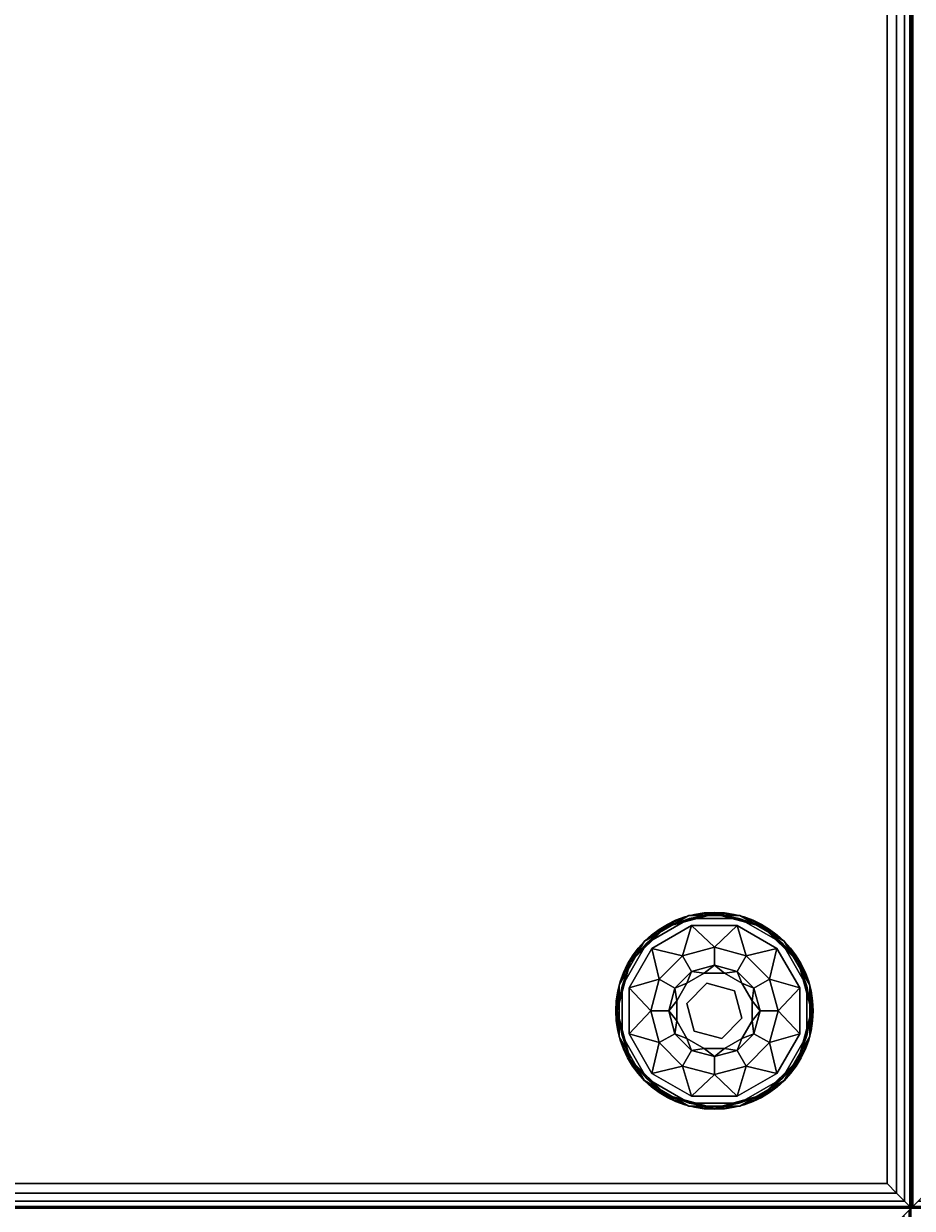
# Model space of a CAD drawing. Extents: x -193 to 11, y -60 to 89.
# Drawn here: x -166 to -157, y 8 to 20 of the extents above; entities that cross this region are included whole.
import ezdxf
from ezdxf.enums import TextEntityAlignment as Align

# ---------------------------------------------------------------- set-up
doc = ezdxf.new("R2010")
doc.units = 0
doc.header["$LTSCALE"] = 96
doc.header["$MEASUREMENT"] = 0
for name, color, linetype in [('AFUCH-3-GDPL-FXBK', 7, 'Continuous'), ('AFUCH-3-STFB', 7, 'Continuous'), ('AFUCH-P', 7, 'Continuous'), ('MAIN_FURN', 7, 'Continuous')]:
    doc.layers.add(name, color=color, linetype=linetype)

# ---------------------------------------------------------------- blocks, each defined once
blk = doc.blocks.new('3200OT4818GG')
at = {"layer": 'AFUCH-3-GDPL-FXBK', "color": 47, "linetype": 'Continuous'}
for points in [[(45.741, -1.034, 0.369), (45.502, -1.138, 0.384), (45.293, -1.293, 0.369)], [(45.293, -1.293, 0.031), (45.502, -1.138, 0.016), (45.741, -1.034, 0.031)], [(45.749, -1.064), (45.508, -1.148, 0.004), (45.315, -1.315)], [(45.315, -1.315, 0.4), (45.508, -1.148, 0.396), (45.749, -1.064, 0.4)], [(46, -1.004, 0.384), (45.502, -1.138, 0.384), (45.741, -1.034, 0.369)], [(45.502, -1.138, 0.016), (46, -1.004, 0.016), (45.741, -1.034, 0.031)], [(46, -1.016, 0.004), (45.508, -1.148, 0.004), (45.749, -1.064)], [(45.508, -1.148, 0.396), (46, -1.016, 0.396), (45.749, -1.064, 0.4)], [(46.259, -1.034, 0.369), (46, -1.004, 0.384), (45.741, -1.034, 0.369)], [(45.741, -1.034, 0.031), (46, -1.004, 0.016), (46.259, -1.034, 0.031)], [(46.251, -1.064), (46, -1.016, 0.004), (45.749, -1.064)], [(45.749, -1.064, 0.4), (46, -1.016, 0.396), (46.251, -1.064, 0.4)], [(46.498, -1.138, 0.384), (46, -1.004, 0.384), (46.259, -1.034, 0.369)], [(46, -1.004, 0.016), (46.498, -1.138, 0.016), (46.259, -1.034, 0.031)], [(46.492, -1.148, 0.004), (46, -1.016, 0.004), (46.251, -1.064)], [(46, -1.016, 0.396), (46.492, -1.148, 0.396), (46.251, -1.064, 0.4)], [(46.685, -1.315), (46.492, -1.148, 0.004), (46.251, -1.064)], [(46.251, -1.064, 0.4), (46.492, -1.148, 0.396), (46.685, -1.315, 0.4)], [(46.707, -1.293, 0.369), (46.498, -1.138, 0.384), (46.259, -1.034, 0.369)], [(46.259, -1.034, 0.031), (46.498, -1.138, 0.016), (46.707, -1.293, 0.031)], [(45.502, -1.138, 0.384), (45.138, -1.502, 0.384), (45.293, -1.293, 0.369)], [(45.138, -1.502, 0.016), (45.502, -1.138, 0.016), (45.293, -1.293, 0.031)], [(45.508, -1.148, 0.004), (45.148, -1.508, 0.004), (45.315, -1.315)], [(45.148, -1.508, 0.396), (45.508, -1.148, 0.396), (45.315, -1.315, 0.4)], [(45.768, -1.135, 0.4), (45.678, -1.441, 0.467), (45.367, -1.367, 0.4)], [(46, -1.355, 0.467), (45.678, -1.441, 0.467), (45.768, -1.135, 0.4)], [(46.232, -1.135, 0.4), (46, -1.355, 0.467), (45.768, -1.135, 0.4)], [(46.322, -1.441, 0.467), (46, -1.355, 0.467), (46.232, -1.135, 0.4)], [(46.633, -1.367, 0.4), (46.322, -1.441, 0.467), (46.232, -1.135, 0.4)], [(46.852, -1.508, 0.004), (46.492, -1.148, 0.004), (46.685, -1.315)], [(46.492, -1.148, 0.396), (46.852, -1.508, 0.396), (46.685, -1.315, 0.4)], [(46.862, -1.502, 0.384), (46.498, -1.138, 0.384), (46.707, -1.293, 0.369)], [(46.498, -1.138, 0.016), (46.862, -1.502, 0.016), (46.707, -1.293, 0.031)], [(45.293, -1.293, 0.369), (45.138, -1.502, 0.384), (45.034, -1.741, 0.369)], [(45.034, -1.741, 0.031), (45.138, -1.502, 0.016), (45.293, -1.293, 0.031)], [(45.315, -1.315), (45.148, -1.508, 0.004), (45.064, -1.749)], [(45.064, -1.749, 0.4), (45.148, -1.508, 0.396), (45.315, -1.315, 0.4)], [(46.936, -1.749), (46.852, -1.508, 0.004), (46.685, -1.315)], [(46.685, -1.315, 0.4), (46.852, -1.508, 0.396), (46.936, -1.749, 0.4)], [(46.966, -1.741, 0.369), (46.862, -1.502, 0.384), (46.707, -1.293, 0.369)], [(46.707, -1.293, 0.031), (46.862, -1.502, 0.016), (46.966, -1.741, 0.031)], [(45.367, -1.367, 0.4), (45.441, -1.678, 0.467), (45.135, -1.768, 0.4)], [(45.678, -1.441, 0.467), (45.441, -1.678, 0.467), (45.367, -1.367, 0.4)], [(46.559, -1.678, 0.467), (46.322, -1.441, 0.467), (46.633, -1.367, 0.4)], [(46.865, -1.768, 0.4), (46.559, -1.678, 0.467), (46.633, -1.367, 0.4)], [(45.138, -1.502, 0.384), (45.004, -2, 0.384), (45.034, -1.741, 0.369)], [(45.004, -2, 0.016), (45.138, -1.502, 0.016), (45.034, -1.741, 0.031)], [(45.148, -1.508, 0.004), (45.016, -2, 0.004), (45.064, -1.749)], [(45.016, -2, 0.396), (45.148, -1.508, 0.396), (45.064, -1.749, 0.4)], [(45.769, -1.6, 0.65), (46, -1.538, 0.65), (45.898, -1.618, 0.9)], [(45.898, -1.618, 0.9), (46, -1.538, 0.65), (46.102, -1.618, 0.9)], [(46, -1.538, 0.65), (46.231, -1.6, 0.65), (46.102, -1.618, 0.9)], [(46.984, -2, 0.004), (46.852, -1.508, 0.004), (46.936, -1.749)], [(46.852, -1.508, 0.396), (46.984, -2, 0.396), (46.936, -1.749, 0.4)], [(46.996, -2, 0.384), (46.862, -1.502, 0.384), (46.966, -1.741, 0.369)], [(46.862, -1.502, 0.016), (46.996, -2, 0.016), (46.966, -1.741, 0.031)], [(45.441, -1.678, 0.467), (45.355, -2, 0.467), (45.135, -1.768, 0.4)], [(45.6, -1.769, 0.65), (45.769, -1.6, 0.65), (45.721, -1.721, 0.9)], [(45.721, -1.721, 0.9), (45.769, -1.6, 0.65), (45.898, -1.618, 0.9)], [(46.102, -1.618, 0.9), (46.231, -1.6, 0.65), (46.279, -1.721, 0.9)], [(46.231, -1.6, 0.65), (46.4, -1.769, 0.65), (46.279, -1.721, 0.9)], [(46.645, -2, 0.467), (46.559, -1.678, 0.467), (46.865, -1.768, 0.4)], [(45.034, -1.741, 0.369), (45.004, -2, 0.384), (45.034, -2.259, 0.369)], [(45.034, -2.259, 0.031), (45.004, -2, 0.016), (45.034, -1.741, 0.031)], [(45.064, -1.749), (45.016, -2, 0.004), (45.064, -2.251)], [(45.064, -2.251, 0.4), (45.016, -2, 0.396), (45.064, -1.749, 0.4)], [(45.135, -1.768, 0.4), (45.355, -2, 0.467), (45.135, -2.232, 0.4)], [(45.538, -2, 0.65), (45.6, -1.769, 0.65), (45.618, -1.898, 0.9)], [(45.618, -1.898, 0.9), (45.6, -1.769, 0.65), (45.721, -1.721, 0.9)], [(46.279, -1.721, 0.9), (46.4, -1.769, 0.65), (46.382, -1.898, 0.9)], [(46.4, -1.769, 0.65), (46.462, -2, 0.65), (46.382, -1.898, 0.9)], [(46.865, -2.232, 0.4), (46.645, -2, 0.467), (46.865, -1.768, 0.4)], [(46.936, -2.251), (46.984, -2, 0.004), (46.936, -1.749)], [(46.936, -1.749, 0.4), (46.984, -2, 0.396), (46.936, -2.251, 0.4)], [(46.966, -2.259, 0.369), (46.996, -2, 0.384), (46.966, -1.741, 0.369)], [(46.966, -1.741, 0.031), (46.996, -2, 0.016), (46.966, -2.259, 0.031)], [(45.618, -2.102, 0.9), (45.538, -2, 0.65), (45.618, -1.898, 0.9)], [(46.382, -1.898, 0.9), (46.462, -2, 0.65), (46.382, -2.102, 0.9)], [(45.004, -2, 0.384), (45.138, -2.498, 0.384), (45.034, -2.259, 0.369)], [(45.138, -2.498, 0.016), (45.004, -2, 0.016), (45.034, -2.259, 0.031)], [(45.016, -2, 0.004), (45.148, -2.492, 0.004), (45.064, -2.251)], [(45.148, -2.492, 0.396), (45.016, -2, 0.396), (45.064, -2.251, 0.4)], [(45.355, -2, 0.467), (45.441, -2.322, 0.467), (45.135, -2.232, 0.4)], [(45.6, -2.231, 0.65), (45.538, -2, 0.65), (45.618, -2.102, 0.9)], [(46.462, -2, 0.65), (46.4, -2.231, 0.65), (46.382, -2.102, 0.9)], [(46.559, -2.322, 0.467), (46.645, -2, 0.467), (46.865, -2.232, 0.4)], [(46.852, -2.492, 0.004), (46.984, -2, 0.004), (46.936, -2.251)], [(46.984, -2, 0.396), (46.852, -2.492, 0.396), (46.936, -2.251, 0.4)], [(46.862, -2.498, 0.384), (46.996, -2, 0.384), (46.966, -2.259, 0.369)], [(46.996, -2, 0.016), (46.862, -2.498, 0.016), (46.966, -2.259, 0.031)], [(45.721, -2.279, 0.9), (45.6, -2.231, 0.65), (45.618, -2.102, 0.9)], [(46.382, -2.102, 0.9), (46.4, -2.231, 0.65), (46.279, -2.279, 0.9)], [(45.034, -2.259, 0.369), (45.138, -2.498, 0.384), (45.293, -2.707, 0.369)], [(45.293, -2.707, 0.031), (45.138, -2.498, 0.016), (45.034, -2.259, 0.031)], [(45.064, -2.251), (45.148, -2.492, 0.004), (45.315, -2.685)], [(45.315, -2.685, 0.4), (45.148, -2.492, 0.396), (45.064, -2.251, 0.4)], [(45.135, -2.232, 0.4), (45.441, -2.322, 0.467), (45.367, -2.633, 0.4)], [(45.769, -2.4, 0.65), (45.6, -2.231, 0.65), (45.721, -2.279, 0.9)], [(45.898, -2.382, 0.9), (45.769, -2.4, 0.65), (45.721, -2.279, 0.9)], [(46.279, -2.279, 0.9), (46.231, -2.4, 0.65), (46.102, -2.382, 0.9)], [(46.4, -2.231, 0.65), (46.231, -2.4, 0.65), (46.279, -2.279, 0.9)], [(46.633, -2.633, 0.4), (46.559, -2.322, 0.467), (46.865, -2.232, 0.4)], [(46.685, -2.685), (46.852, -2.492, 0.004), (46.936, -2.251)], [(46.936, -2.251, 0.4), (46.852, -2.492, 0.396), (46.685, -2.685, 0.4)], [(46.707, -2.707, 0.369), (46.862, -2.498, 0.384), (46.966, -2.259, 0.369)], [(46.966, -2.259, 0.031), (46.862, -2.498, 0.016), (46.707, -2.707, 0.031)], [(45.441, -2.322, 0.467), (45.678, -2.559, 0.467), (45.367, -2.633, 0.4)], [(46, -2.462, 0.65), (45.769, -2.4, 0.65), (45.898, -2.382, 0.9)], [(46.102, -2.382, 0.9), (46, -2.462, 0.65), (45.898, -2.382, 0.9)], [(46.231, -2.4, 0.65), (46, -2.462, 0.65), (46.102, -2.382, 0.9)], [(46.322, -2.559, 0.467), (46.559, -2.322, 0.467), (46.633, -2.633, 0.4)], [(45.138, -2.498, 0.384), (45.502, -2.862, 0.384), (45.293, -2.707, 0.369)], [(45.502, -2.862, 0.016), (45.138, -2.498, 0.016), (45.293, -2.707, 0.031)], [(45.148, -2.492, 0.004), (45.508, -2.852, 0.004), (45.315, -2.685)], [(45.508, -2.852, 0.396), (45.148, -2.492, 0.396), (45.315, -2.685, 0.4)], [(46.492, -2.852, 0.004), (46.852, -2.492, 0.004), (46.685, -2.685)], [(46.852, -2.492, 0.396), (46.492, -2.852, 0.396), (46.685, -2.685, 0.4)], [(46.498, -2.862, 0.384), (46.862, -2.498, 0.384), (46.707, -2.707, 0.369)], [(46.862, -2.498, 0.016), (46.498, -2.862, 0.016), (46.707, -2.707, 0.031)], [(45.367, -2.633, 0.4), (45.678, -2.559, 0.467), (45.768, -2.865, 0.4)], [(45.678, -2.559, 0.467), (46, -2.645, 0.467), (45.768, -2.865, 0.4)], [(46, -2.645, 0.467), (46.322, -2.559, 0.467), (46.232, -2.865, 0.4)], [(46.232, -2.865, 0.4), (46.322, -2.559, 0.467), (46.633, -2.633, 0.4)], [(45.293, -2.707, 0.369), (45.502, -2.862, 0.384), (45.741, -2.966, 0.369)], [(45.741, -2.966, 0.031), (45.502, -2.862, 0.016), (45.293, -2.707, 0.031)], [(45.315, -2.685), (45.508, -2.852, 0.004), (45.749, -2.936)], [(45.749, -2.936, 0.4), (45.508, -2.852, 0.396), (45.315, -2.685, 0.4)], [(45.768, -2.865, 0.4), (46, -2.645, 0.467), (46.232, -2.865, 0.4)], [(46.251, -2.936), (46.492, -2.852, 0.004), (46.685, -2.685)], [(46.685, -2.685, 0.4), (46.492, -2.852, 0.396), (46.251, -2.936, 0.4)], [(46.259, -2.966, 0.369), (46.498, -2.862, 0.384), (46.707, -2.707, 0.369)], [(46.707, -2.707, 0.031), (46.498, -2.862, 0.016), (46.259, -2.966, 0.031)], [(45.502, -2.862, 0.384), (46, -2.996, 0.384), (45.741, -2.966, 0.369)], [(46, -2.996, 0.016), (45.502, -2.862, 0.016), (45.741, -2.966, 0.031)], [(45.508, -2.852, 0.004), (46, -2.984, 0.004), (45.749, -2.936)], [(46, -2.984, 0.396), (45.508, -2.852, 0.396), (45.749, -2.936, 0.4)], [(46, -2.984, 0.004), (46.492, -2.852, 0.004), (46.251, -2.936)], [(46.492, -2.852, 0.396), (46, -2.984, 0.396), (46.251, -2.936, 0.4)], [(46, -2.996, 0.384), (46.498, -2.862, 0.384), (46.259, -2.966, 0.369)], [(46.498, -2.862, 0.016), (46, -2.996, 0.016), (46.259, -2.966, 0.031)], [(45.741, -2.966, 0.369), (46, -2.996, 0.384), (46.259, -2.966, 0.369)], [(46.259, -2.966, 0.031), (46, -2.996, 0.016), (45.741, -2.966, 0.031)], [(45.749, -2.936), (46, -2.984, 0.004), (46.251, -2.936)], [(46.251, -2.936, 0.4), (46, -2.984, 0.396), (45.749, -2.936, 0.4)]]:
    blk.add_3dface(points, dxfattribs=at)
for points, invisible_edges in [([(45.741, -1.034, 0.031), (45.293, -1.293, 0.369), (45.293, -1.293, 0.031)], 1), ([(45.741, -1.034, 0.369), (45.293, -1.293, 0.369), (45.741, -1.034, 0.031)], 2), ([(45.749, -1.064, 0.4), (45.367, -1.367, 0.4), (45.315, -1.315, 0.4)], 3), ([(45.315, -1.315), (46.936, -2.251), (45.749, -1.064)], 3), ([(45.768, -1.135, 0.4), (45.367, -1.367, 0.4), (45.749, -1.064, 0.4)], 14), ([(45.502, -1.138, 0.384), (46, -1.004, 0.384), (45.508, -1.148, 0.396)], 2), ([(46, -1.004, 0.016), (45.502, -1.138, 0.016), (46, -1.016, 0.004)], 2), ([(46, -1.016, 0.004), (45.502, -1.138, 0.016), (45.508, -1.148, 0.004)], 1), ([(45.508, -1.148, 0.396), (46, -1.004, 0.384), (46, -1.016, 0.396)], 1), ([(46.259, -1.034, 0.031), (45.741, -1.034, 0.369), (45.741, -1.034, 0.031)], 1), ([(46.259, -1.034, 0.369), (45.741, -1.034, 0.369), (46.259, -1.034, 0.031)], 2), ([(46.232, -1.135, 0.4), (45.768, -1.135, 0.4), (45.749, -1.064, 0.4)], 14), ([(46.251, -1.064, 0.4), (46.232, -1.135, 0.4), (45.749, -1.064, 0.4)], 3), ([(46.936, -1.749), (45.749, -1.064), (46.936, -2.251)], 3), ([(46.251, -1.064), (45.749, -1.064), (46.936, -1.749)], 14), ([(46, -1.004, 0.384), (46.498, -1.138, 0.384), (46, -1.016, 0.396)], 2), ([(46.492, -1.148, 0.004), (46, -1.004, 0.016), (46, -1.016, 0.004)], 1), ([(46.498, -1.138, 0.016), (46, -1.004, 0.016), (46.492, -1.148, 0.004)], 2), ([(46, -1.016, 0.396), (46.498, -1.138, 0.384), (46.492, -1.148, 0.396)], 1), ([(46.633, -1.367, 0.4), (46.232, -1.135, 0.4), (46.251, -1.064, 0.4)], 14), ([(46.685, -1.315, 0.4), (46.633, -1.367, 0.4), (46.251, -1.064, 0.4)], 3), ([(46.685, -1.315), (46.251, -1.064), (46.936, -1.749)], 2), ([(46.707, -1.293, 0.031), (46.259, -1.034, 0.369), (46.259, -1.034, 0.031)], 1), ([(46.707, -1.293, 0.369), (46.259, -1.034, 0.369), (46.707, -1.293, 0.031)], 2), ([(45.138, -1.502, 0.384), (45.502, -1.138, 0.384), (45.148, -1.508, 0.396)], 2), ([(45.502, -1.138, 0.016), (45.138, -1.502, 0.016), (45.508, -1.148, 0.004)], 2), ([(45.508, -1.148, 0.004), (45.138, -1.502, 0.016), (45.148, -1.508, 0.004)], 1), ([(45.148, -1.508, 0.396), (45.502, -1.138, 0.384), (45.508, -1.148, 0.396)], 1), ([(46.498, -1.138, 0.384), (46.862, -1.502, 0.384), (46.492, -1.148, 0.396)], 2), ([(46.852, -1.508, 0.004), (46.498, -1.138, 0.016), (46.492, -1.148, 0.004)], 1), ([(46.492, -1.148, 0.396), (46.862, -1.502, 0.384), (46.852, -1.508, 0.396)], 1), ([(46.862, -1.502, 0.016), (46.498, -1.138, 0.016), (46.852, -1.508, 0.004)], 2), ([(45.293, -1.293, 0.031), (45.034, -1.741, 0.369), (45.034, -1.741, 0.031)], 1), ([(45.293, -1.293, 0.369), (45.034, -1.741, 0.369), (45.293, -1.293, 0.031)], 2), ([(45.315, -1.315, 0.4), (45.135, -1.768, 0.4), (45.064, -1.749, 0.4)], 3), ([(45.064, -1.749), (46.685, -2.685), (45.315, -1.315)], 3), ([(45.367, -1.367, 0.4), (45.135, -1.768, 0.4), (45.315, -1.315, 0.4)], 14), ([(46.685, -2.685), (46.936, -2.251), (45.315, -1.315)], 14), ([(46.936, -1.749, 0.4), (46.633, -1.367, 0.4), (46.685, -1.315, 0.4)], 3), ([(46.966, -1.741, 0.031), (46.707, -1.293, 0.369), (46.707, -1.293, 0.031)], 1), ([(46.966, -1.741, 0.369), (46.707, -1.293, 0.369), (46.966, -1.741, 0.031)], 2), ([(46, -1.355, 0.467), (45.769, -1.6, 0.65), (45.678, -1.441, 0.467)], 1), ([(46, -1.538, 0.65), (45.769, -1.6, 0.65), (46, -1.355, 0.467)], 2), ([(46.322, -1.441, 0.467), (46, -1.538, 0.65), (46, -1.355, 0.467)], 1), ([(46.865, -1.768, 0.4), (46.633, -1.367, 0.4), (46.936, -1.749, 0.4)], 14), ([(45.004, -2, 0.384), (45.138, -1.502, 0.384), (45.016, -2, 0.396)], 2), ([(45.138, -1.502, 0.016), (45.004, -2, 0.016), (45.148, -1.508, 0.004)], 2), ([(45.148, -1.508, 0.004), (45.004, -2, 0.016), (45.016, -2, 0.004)], 1), ([(45.016, -2, 0.396), (45.138, -1.502, 0.384), (45.148, -1.508, 0.396)], 1), ([(45.678, -1.441, 0.467), (45.6, -1.769, 0.65), (45.441, -1.678, 0.467)], 1), ([(45.769, -1.6, 0.65), (45.6, -1.769, 0.65), (45.678, -1.441, 0.467)], 2), ([(46.231, -1.6, 0.65), (46, -1.538, 0.65), (46.322, -1.441, 0.467)], 2), ([(46.559, -1.678, 0.467), (46.231, -1.6, 0.65), (46.322, -1.441, 0.467)], 1), ([(46.862, -1.502, 0.384), (46.996, -2, 0.384), (46.852, -1.508, 0.396)], 2), ([(46.984, -2, 0.004), (46.862, -1.502, 0.016), (46.852, -1.508, 0.004)], 1), ([(46.852, -1.508, 0.396), (46.996, -2, 0.384), (46.984, -2, 0.396)], 1), ([(46.996, -2, 0.016), (46.862, -1.502, 0.016), (46.984, -2, 0.004)], 2), ([(45.441, -1.678, 0.467), (45.538, -2, 0.65), (45.355, -2, 0.467)], 1), ([(45.6, -1.769, 0.65), (45.538, -2, 0.65), (45.441, -1.678, 0.467)], 2), ([(45.796, -1.796, 1.325), (45.721, -1.721, 1.325), (45.898, -1.618, 1.325)], 13), ([(45.721, -1.721, 1.325), (45.898, -1.618, 0.9), (45.898, -1.618, 1.325)], 1), ([(45.721, -1.721, 0.9), (45.898, -1.618, 0.9), (45.721, -1.721, 1.325)], 2), ([(45.796, -1.796, 1.325), (45.898, -1.618, 1.325), (46.075, -1.721, 1.325)], 3), ([(45.898, -1.618, 1.325), (46.102, -1.618, 1.325), (46.075, -1.721, 1.325)], 14), ([(45.898, -1.618, 1.325), (46.102, -1.618, 0.9), (46.102, -1.618, 1.325)], 1), ([(45.898, -1.618, 0.9), (46.102, -1.618, 0.9), (45.898, -1.618, 1.325)], 2), ([(46.102, -1.618, 1.325), (46.279, -1.721, 1.325), (46.075, -1.721, 1.325)], 14), ([(46.102, -1.618, 1.325), (46.279, -1.721, 0.9), (46.279, -1.721, 1.325)], 1), ([(46.102, -1.618, 0.9), (46.279, -1.721, 0.9), (46.102, -1.618, 1.325)], 2), ([(46.4, -1.769, 0.65), (46.231, -1.6, 0.65), (46.559, -1.678, 0.467)], 2), ([(46.645, -2, 0.467), (46.4, -1.769, 0.65), (46.559, -1.678, 0.467)], 1), ([(45.034, -1.741, 0.031), (45.034, -2.259, 0.369), (45.034, -2.259, 0.031)], 1), ([(45.034, -1.741, 0.369), (45.034, -2.259, 0.369), (45.034, -1.741, 0.031)], 2), ([(45.064, -1.749, 0.4), (45.135, -2.232, 0.4), (45.064, -2.251, 0.4)], 3), ([(45.135, -1.768, 0.4), (45.135, -2.232, 0.4), (45.064, -1.749, 0.4)], 14), ([(46.251, -2.936), (46.685, -2.685), (45.064, -1.749)], 14), ([(45.064, -2.251), (46.251, -2.936), (45.064, -1.749)], 3), ([(45.618, -1.898, 1.325), (45.721, -1.721, 1.325), (45.796, -1.796, 1.325)], 14), ([(45.618, -1.898, 1.325), (45.721, -1.721, 0.9), (45.721, -1.721, 1.325)], 1), ([(45.618, -1.898, 0.9), (45.721, -1.721, 0.9), (45.618, -1.898, 1.325)], 2), ([(45.721, -2.075, 1.325), (45.618, -1.898, 1.325), (45.796, -1.796, 1.325)], 3), ([(45.721, -2.075, 1.5), (45.796, -1.796, 1.325), (45.796, -1.796, 1.5)], 1), ([(45.721, -2.075, 1.325), (45.796, -1.796, 1.325), (45.721, -2.075, 1.5)], 2), ([(45.796, -1.796, 1.5), (45.925, -2.279, 1.5), (45.721, -2.075, 1.5)], 1), ([(45.796, -1.796, 1.5), (46.075, -1.721, 1.325), (46.075, -1.721, 1.5)], 1), ([(45.796, -1.796, 1.325), (46.075, -1.721, 1.325), (45.796, -1.796, 1.5)], 2), ([(46.075, -1.721, 1.5), (46.204, -2.204, 1.5), (45.796, -1.796, 1.5)], 3), ([(46.204, -2.204, 1.5), (45.925, -2.279, 1.5), (45.796, -1.796, 1.5)], 14), ([(46.075, -1.721, 1.325), (46.279, -1.721, 1.325), (46.279, -1.925, 1.325)], 3), ([(46.075, -1.721, 1.5), (46.279, -1.925, 1.325), (46.279, -1.925, 1.5)], 1), ([(46.075, -1.721, 1.325), (46.279, -1.925, 1.325), (46.075, -1.721, 1.5)], 2), ([(46.279, -1.925, 1.5), (46.204, -2.204, 1.5), (46.075, -1.721, 1.5)], 2), ([(46.279, -1.721, 1.325), (46.382, -1.898, 1.325), (46.279, -1.925, 1.325)], 14), ([(46.279, -1.721, 1.325), (46.382, -1.898, 0.9), (46.382, -1.898, 1.325)], 1), ([(46.279, -1.721, 0.9), (46.382, -1.898, 0.9), (46.279, -1.721, 1.325)], 2), ([(46.462, -2, 0.65), (46.4, -1.769, 0.65), (46.645, -2, 0.467)], 2), ([(46.936, -2.251, 0.4), (46.865, -1.768, 0.4), (46.936, -1.749, 0.4)], 3), ([(46.865, -2.232, 0.4), (46.865, -1.768, 0.4), (46.936, -2.251, 0.4)], 14), ([(46.966, -2.259, 0.031), (46.966, -1.741, 0.369), (46.966, -1.741, 0.031)], 1), ([(46.966, -2.259, 0.369), (46.966, -1.741, 0.369), (46.966, -2.259, 0.031)], 2), ([(45.618, -2.102, 1.325), (45.618, -1.898, 1.325), (45.721, -2.075, 1.325)], 14), ([(45.618, -2.102, 1.325), (45.618, -1.898, 0.9), (45.618, -1.898, 1.325)], 1), ([(45.618, -2.102, 0.9), (45.618, -1.898, 0.9), (45.618, -2.102, 1.325)], 2), ([(46.382, -1.898, 1.325), (46.382, -2.102, 1.325), (46.279, -1.925, 1.325)], 14), ([(46.382, -1.898, 1.325), (46.382, -2.102, 0.9), (46.382, -2.102, 1.325)], 1), ([(46.382, -1.898, 0.9), (46.382, -2.102, 0.9), (46.382, -1.898, 1.325)], 2), ([(45.148, -2.492, 0.396), (45.004, -2, 0.384), (45.016, -2, 0.396)], 1), ([(45.138, -2.498, 0.384), (45.004, -2, 0.384), (45.148, -2.492, 0.396)], 2), ([(45.004, -2, 0.016), (45.138, -2.498, 0.016), (45.016, -2, 0.004)], 2), ([(45.016, -2, 0.004), (45.138, -2.498, 0.016), (45.148, -2.492, 0.004)], 1), ([(45.355, -2, 0.467), (45.6, -2.231, 0.65), (45.441, -2.322, 0.467)], 1), ([(45.538, -2, 0.65), (45.6, -2.231, 0.65), (45.355, -2, 0.467)], 2), ([(46.279, -1.925, 1.325), (46.382, -2.102, 1.325), (46.204, -2.204, 1.325)], 3), ([(46.279, -1.925, 1.5), (46.204, -2.204, 1.325), (46.204, -2.204, 1.5)], 1), ([(46.279, -1.925, 1.325), (46.204, -2.204, 1.325), (46.279, -1.925, 1.5)], 2), ([(46.4, -2.231, 0.65), (46.462, -2, 0.65), (46.559, -2.322, 0.467)], 2), ([(46.559, -2.322, 0.467), (46.462, -2, 0.65), (46.645, -2, 0.467)], 1), ([(46.984, -2, 0.396), (46.862, -2.498, 0.384), (46.852, -2.492, 0.396)], 1), ([(46.852, -2.492, 0.004), (46.996, -2, 0.016), (46.984, -2, 0.004)], 1), ([(46.862, -2.498, 0.016), (46.996, -2, 0.016), (46.852, -2.492, 0.004)], 2), ([(46.996, -2, 0.384), (46.862, -2.498, 0.384), (46.984, -2, 0.396)], 2), ([(45.721, -2.279, 1.325), (45.618, -2.102, 1.325), (45.721, -2.075, 1.325)], 14), ([(45.721, -2.279, 1.325), (45.618, -2.102, 0.9), (45.618, -2.102, 1.325)], 1), ([(45.721, -2.279, 0.9), (45.618, -2.102, 0.9), (45.721, -2.279, 1.325)], 2), ([(45.925, -2.279, 1.325), (45.721, -2.279, 1.325), (45.721, -2.075, 1.325)], 3), ([(45.925, -2.279, 1.5), (45.721, -2.075, 1.325), (45.721, -2.075, 1.5)], 1), ([(45.925, -2.279, 1.325), (45.721, -2.075, 1.325), (45.925, -2.279, 1.5)], 2), ([(46.382, -2.102, 1.325), (46.279, -2.279, 1.325), (46.204, -2.204, 1.325)], 14), ([(46.382, -2.102, 1.325), (46.279, -2.279, 0.9), (46.279, -2.279, 1.325)], 1), ([(46.382, -2.102, 0.9), (46.279, -2.279, 0.9), (46.382, -2.102, 1.325)], 2), ([(45.034, -2.259, 0.031), (45.293, -2.707, 0.369), (45.293, -2.707, 0.031)], 1), ([(45.034, -2.259, 0.369), (45.293, -2.707, 0.369), (45.034, -2.259, 0.031)], 2), ([(45.135, -2.232, 0.4), (45.367, -2.633, 0.4), (45.064, -2.251, 0.4)], 14), ([(45.064, -2.251, 0.4), (45.367, -2.633, 0.4), (45.315, -2.685, 0.4)], 3), ([(45.749, -2.936), (46.251, -2.936), (45.064, -2.251)], 14), ([(45.315, -2.685), (45.749, -2.936), (45.064, -2.251)], 2), ([(45.6, -2.231, 0.65), (45.769, -2.4, 0.65), (45.441, -2.322, 0.467)], 2), ([(45.898, -2.382, 1.325), (45.721, -2.279, 1.325), (45.925, -2.279, 1.325)], 14), ([(45.898, -2.382, 1.325), (45.721, -2.279, 0.9), (45.721, -2.279, 1.325)], 1), ([(45.898, -2.382, 0.9), (45.721, -2.279, 0.9), (45.898, -2.382, 1.325)], 2), ([(46.102, -2.382, 1.325), (45.898, -2.382, 1.325), (45.925, -2.279, 1.325)], 14), ([(46.204, -2.204, 1.325), (46.102, -2.382, 1.325), (45.925, -2.279, 1.325)], 3), ([(46.204, -2.204, 1.5), (45.925, -2.279, 1.325), (45.925, -2.279, 1.5)], 1), ([(46.204, -2.204, 1.325), (45.925, -2.279, 1.325), (46.204, -2.204, 1.5)], 2), ([(46.279, -2.279, 1.325), (46.102, -2.382, 1.325), (46.204, -2.204, 1.325)], 14), ([(46.279, -2.279, 1.325), (46.102, -2.382, 0.9), (46.102, -2.382, 1.325)], 1), ([(46.279, -2.279, 0.9), (46.102, -2.382, 0.9), (46.279, -2.279, 1.325)], 2), ([(46.231, -2.4, 0.65), (46.4, -2.231, 0.65), (46.322, -2.559, 0.467)], 2), ([(46.322, -2.559, 0.467), (46.4, -2.231, 0.65), (46.559, -2.322, 0.467)], 1), ([(46.685, -2.685, 0.4), (46.633, -2.633, 0.4), (46.865, -2.232, 0.4)], 13), ([(46.685, -2.685, 0.4), (46.865, -2.232, 0.4), (46.936, -2.251, 0.4)], 3), ([(46.707, -2.707, 0.031), (46.966, -2.259, 0.369), (46.966, -2.259, 0.031)], 1), ([(46.707, -2.707, 0.369), (46.966, -2.259, 0.369), (46.707, -2.707, 0.031)], 2), ([(45.441, -2.322, 0.467), (45.769, -2.4, 0.65), (45.678, -2.559, 0.467)], 1), ([(46.102, -2.382, 1.325), (45.898, -2.382, 0.9), (45.898, -2.382, 1.325)], 1), ([(46.102, -2.382, 0.9), (45.898, -2.382, 0.9), (46.102, -2.382, 1.325)], 2), ([(45.508, -2.852, 0.396), (45.138, -2.498, 0.384), (45.148, -2.492, 0.396)], 1), ([(45.138, -2.498, 0.016), (45.502, -2.862, 0.016), (45.148, -2.492, 0.004)], 2), ([(45.502, -2.862, 0.384), (45.138, -2.498, 0.384), (45.508, -2.852, 0.396)], 2), ([(45.148, -2.492, 0.004), (45.502, -2.862, 0.016), (45.508, -2.852, 0.004)], 1), ([(45.769, -2.4, 0.65), (46, -2.462, 0.65), (45.678, -2.559, 0.467)], 2), ([(45.678, -2.559, 0.467), (46, -2.462, 0.65), (46, -2.645, 0.467)], 1), ([(46, -2.645, 0.467), (46.231, -2.4, 0.65), (46.322, -2.559, 0.467)], 1), ([(46, -2.462, 0.65), (46.231, -2.4, 0.65), (46, -2.645, 0.467)], 2), ([(46.852, -2.492, 0.396), (46.498, -2.862, 0.384), (46.492, -2.852, 0.396)], 1), ([(46.492, -2.852, 0.004), (46.862, -2.498, 0.016), (46.852, -2.492, 0.004)], 1), ([(46.498, -2.862, 0.016), (46.862, -2.498, 0.016), (46.492, -2.852, 0.004)], 2), ([(46.862, -2.498, 0.384), (46.498, -2.862, 0.384), (46.852, -2.492, 0.396)], 2), ([(45.315, -2.685, 0.4), (45.367, -2.633, 0.4), (45.749, -2.936, 0.4)], 3), ([(45.367, -2.633, 0.4), (45.768, -2.865, 0.4), (45.749, -2.936, 0.4)], 14), ([(46.232, -2.865, 0.4), (46.633, -2.633, 0.4), (46.685, -2.685, 0.4)], 14), ([(45.293, -2.707, 0.031), (45.741, -2.966, 0.369), (45.741, -2.966, 0.031)], 1), ([(45.293, -2.707, 0.369), (45.741, -2.966, 0.369), (45.293, -2.707, 0.031)], 2), ([(46.251, -2.936, 0.4), (46.232, -2.865, 0.4), (46.685, -2.685, 0.4)], 3), ([(46.259, -2.966, 0.031), (46.707, -2.707, 0.369), (46.707, -2.707, 0.031)], 1), ([(46.259, -2.966, 0.369), (46.707, -2.707, 0.369), (46.259, -2.966, 0.031)], 2), ([(46, -2.984, 0.396), (45.502, -2.862, 0.384), (45.508, -2.852, 0.396)], 1), ([(45.502, -2.862, 0.016), (46, -2.996, 0.016), (45.508, -2.852, 0.004)], 2), ([(46, -2.996, 0.384), (45.502, -2.862, 0.384), (46, -2.984, 0.396)], 2), ([(45.508, -2.852, 0.004), (46, -2.996, 0.016), (46, -2.984, 0.004)], 1), ([(45.749, -2.936, 0.4), (45.768, -2.865, 0.4), (46.251, -2.936, 0.4)], 3), ([(45.768, -2.865, 0.4), (46.232, -2.865, 0.4), (46.251, -2.936, 0.4)], 14), ([(46.492, -2.852, 0.396), (46, -2.996, 0.384), (46, -2.984, 0.396)], 1), ([(46.498, -2.862, 0.384), (46, -2.996, 0.384), (46.492, -2.852, 0.396)], 2), ([(46, -2.984, 0.004), (46.498, -2.862, 0.016), (46.492, -2.852, 0.004)], 1), ([(46, -2.996, 0.016), (46.498, -2.862, 0.016), (46, -2.984, 0.004)], 2), ([(45.741, -2.966, 0.031), (46.259, -2.966, 0.369), (46.259, -2.966, 0.031)], 1), ([(45.741, -2.966, 0.369), (46.259, -2.966, 0.369), (45.741, -2.966, 0.031)], 2)]:
    blk.add_3dface(points, dxfattribs=dict(at, invisible_edges=invisible_edges))
at = {"layer": 'AFUCH-3-STFB', "color": 40, "linetype": 'Continuous'}
for points, invisible_edges in [([(0, -18, 1.5), (48, 0, 1.5), (0, 0, 1.5)], 1), ([(48, -18, 1.5), (48, 0, 1.5), (0, -18, 1.5)], 2), ([(0, 0, 17.25), (48, 0, 1.5), (48, 0, 17.25)], 1), ([(0, 0, 1.5), (48, 0, 1.5), (0, 0, 17.25)], 2), ([(47.995, -0.005, 17.299), (0, 0, 17.25), (48, 0, 17.25)], 1), ([(0.005, -0.005, 17.299), (0, 0, 17.25), (47.995, -0.005, 17.299)], 2), ([(47.995, -17.995, 17.299), (48, 0, 17.25), (48, -18, 17.25)], 1), ([(47.995, -0.005, 17.299), (48, 0, 17.25), (47.995, -17.995, 17.299)], 2), ([(48, 0, 17.25), (48, -18, 1.5), (48, -18, 17.25)], 1), ([(48, 0, 1.5), (48, -18, 1.5), (48, 0, 17.25)], 2), ([(0.019, -0.019, 17.346), (0.005, -0.005, 17.299), (47.995, -0.005, 17.299)], 12), ([(47.995, -0.005, 17.299), (47.981, -0.019, 17.346), (0.019, -0.019, 17.346)], 12), ([(0.019, -0.019, 17.346), (47.927, -0.073, 17.427), (0.073, -0.073, 17.427)], 1), ([(47.981, -0.019, 17.346), (47.927, -0.073, 17.427), (0.019, -0.019, 17.346)], 2), ([(0.073, -0.073, 17.427), (47.846, -0.154, 17.481), (0.154, -0.154, 17.481)], 1), ([(47.927, -0.073, 17.427), (47.846, -0.154, 17.481), (0.073, -0.073, 17.427)], 2), ([(47.927, -0.073, 17.427), (47.846, -17.846, 17.481), (47.846, -0.154, 17.481)], 1), ([(47.927, -17.927, 17.427), (47.846, -17.846, 17.481), (47.927, -0.073, 17.427)], 2), ([(47.981, -0.019, 17.346), (47.927, -17.927, 17.427), (47.927, -0.073, 17.427)], 1), ([(47.981, -17.981, 17.346), (47.927, -17.927, 17.427), (47.981, -0.019, 17.346)], 2), ([(47.981, -0.019, 17.346), (47.995, -0.005, 17.299), (47.995, -17.995, 17.299)], 12), ([(47.995, -17.995, 17.299), (47.981, -17.981, 17.346), (47.981, -0.019, 17.346)], 12), ([(0.154, -0.154, 17.481), (47.846, -0.154, 17.481), (0.25, -0.25, 17.5)], 2), ([(0.25, -0.25, 17.5), (47.846, -0.154, 17.481), (47.75, -0.25, 17.5)], 1), ([(47.846, -0.154, 17.481), (47.846, -17.846, 17.481), (47.75, -0.25, 17.5)], 2), ([(0.25, -0.25, 17.5), (47.75, -17.75, 17.5), (0.25, -17.75, 17.5)], 1), ([(47.75, -0.25, 17.5), (47.75, -17.75, 17.5), (0.25, -0.25, 17.5)], 2), ([(47.75, -0.25, 17.5), (47.846, -17.846, 17.481), (47.75, -17.75, 17.5)], 1), ([(0.005, -17.995, 17.299), (48, -18, 17.25), (0, -18, 17.25)], 1), ([(0, -18, 1.5), (48, -18, 17.25), (48, -18, 1.5)], 1), ([(0, -18, 17.25), (48, -18, 17.25), (0, -18, 1.5)], 2), ([(47.981, -17.981, 17.346), (47.995, -17.995, 17.299), (0.005, -17.995, 17.299)], 12), ([(0.005, -17.995, 17.299), (0.019, -17.981, 17.346), (47.981, -17.981, 17.346)], 12), ([(47.995, -17.995, 17.299), (48, -18, 17.25), (0.005, -17.995, 17.299)], 2)]:
    blk.add_3dface(points, dxfattribs=dict(at, invisible_edges=invisible_edges))
at = {"layer": 'AFUCH-P', "color": 1, "linetype": 'Continuous'}
for p, q in [((0, 0), (48, 0)), ((48, 0), (48, -18)), ((48, -18), (0, -18))]:
    blk.add_line(p, q, dxfattribs=at)
blk.add_circle((46, -2), 1, dxfattribs=at)
at = {"layer": 'MAIN_FURN', "color": 7, "linetype": 'Continuous'}
blk.add_point((48, 0), dxfattribs=at)

msp = doc.modelspace()

# ---------------------------------------------------------------- block references
at = {"layer": 'MAIN_FURN', "linetype": 'Continuous', "rotation": 270}
for p in [(-156.991, 56), (-139, 56)]:
    msp.add_blockref('3200OT4818GG', p, dxfattribs=at)
at = {"layer": 'MAIN_FURN', "linetype": 'Continuous'}
ref = msp.add_blockref('3200OT4818GG', (-157, 8), dxfattribs=dict(at, rotation=270))
ref.add_attrib('CAPMC', 'OFG', dxfattribs={"linetype": 'Continuous', "height": 0.000000012, "width": 0.666667}).set_placement((-157, 8), align=Align.BOTTOM_LEFT)
ref.add_attrib('CAPPN', '3200-OT-4818-GG', dxfattribs={"linetype": 'Continuous', "height": 0.000000012, "width": 0.666667}).set_placement((-157, 8), align=Align.BOTTOM_LEFT)
ref.add_attrib('CAPMG', 'OFG', dxfattribs={"linetype": 'Continuous', "height": 0.000000012, "width": 0.666667}).set_placement((-157, 8), align=Align.BOTTOM_LEFT)
ref.add_attrib('CAPQTY', '1', dxfattribs={"linetype": 'Continuous', "height": 0.000000012, "width": 0.666667}).set_placement((-157, 8), align=Align.BOTTOM_LEFT)

doc.saveas('drawing.dxf')
